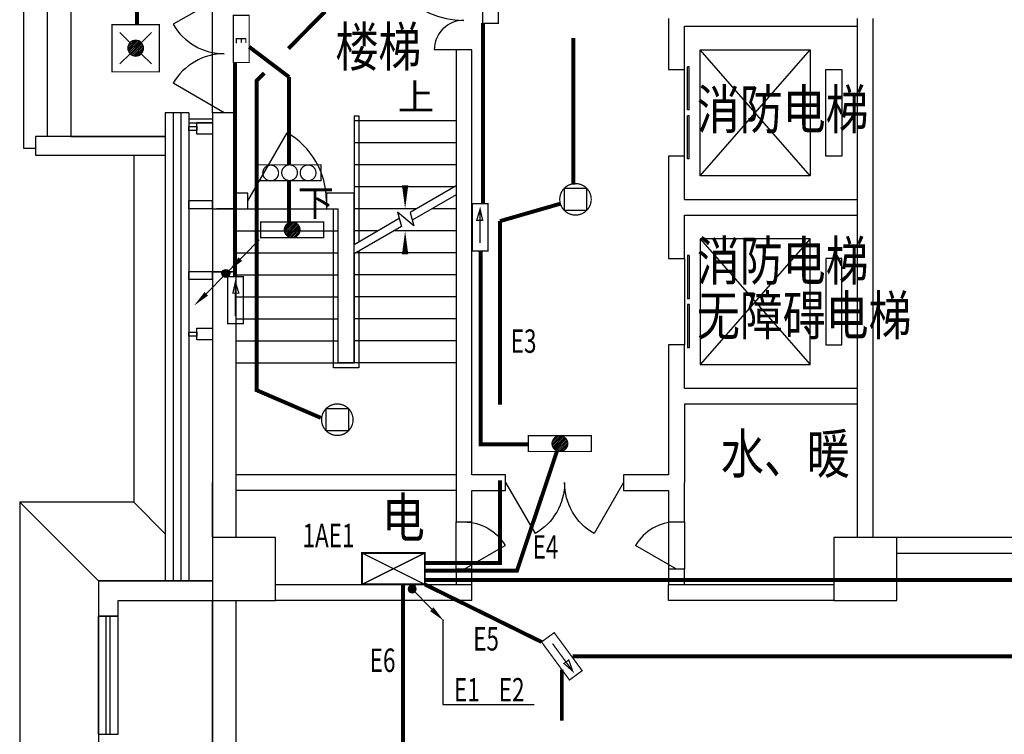
# Model space of a CAD drawing. Extents: x 4141886 to 7761530, y -2348051 to -114501.
# Drawn here: x 4483146 to 4495663, y -663710 to -654626 of the extents above; entities that cross this region are included whole.
import ezdxf

# ---------------------------------------------------------------- set-up
doc = ezdxf.new("R2010")
doc.units = 0
doc.header["$LTSCALE"] = 1000
doc.header["$MEASUREMENT"] = 0
doc.linetypes.add('DASH', pattern=[0.35, 0.25, -0.1])
for name, color, linetype in [('144', 144, 'Continuous'), ('COLUMN', 9, 'Continuous'), ('DIM_SYMB', 3, 'Continuous'), ('GROUND', 2, 'Continuous'), ('PUB_TEXT', 7, 'Continuous'), ('STAIR', 2, 'Continuous'), ('WALL', 9, 'Continuous'), ('WINDOW', 4, 'Continuous'), ('电-强电平面-箭头', 3, 'Continuous'), ('电-强电平面-线缆', 3, 'Continuous'), ('装修线', 44, 'Continuous'), ('设备-照明', 3, 'Continuous'), ('设备-箱柜', 3, 'Continuous')]:
    doc.layers.add(name, color=color, linetype=linetype)
doc.layers.add('标注', color=3, linetype='Continuous', lineweight=15)
doc.styles.add('_HZTXT', font='simplex', dxfattribs={"width": 0.8, "bigfont": 'HZTXT'})
doc.styles.add('_TCH_DIM', font='SIMPLEX', dxfattribs={"bigfont": 'GBCBIG'})
doc.styles.add('IDQSTYLE', font='simplex.shx', dxfattribs={"width": 0.7, "bigfont": 'hzfs1.shx'})
doc.styles.get("Standard").update_dxf_attribs({"font": 'gbenor.shx', "bigfont": 'gbcbig.shx'})

# ---------------------------------------------------------------- blocks, each defined once
blk = doc.blocks.new('_FZH')
blk.add_lwpolyline([(-0.5, -0.5), (0.5, -0.5), (0.5, 0.5), (-0.5, 0.5)], close=True)
blk = doc.blocks.new('$DorLib2D$00000127')
at = {"color": 0, "linetype": 'Continuous'}
for p, q in [((-0.033, 0.795, -93.75), (-0.533, 0.795, -93.75)), ((-0.533, 0.795, -93.75), (-0.533, 0.69, -93.75)), ((-0.033, 0.69, -93.75), (-0.533, 0.69, -93.75)), ((-0.033, 0.795, -93.75), (-0.033, 0.69, -93.75)), ((0.033, 0.795, -93.75), (0.033, 0.69, -93.75)), ((0.533, 0.795, -93.75), (0.033, 0.795, -93.75)), ((0.533, 0.69, -93.75), (0.033, 0.69, -93.75)), ((0.533, 0.795, -93.75), (0.533, 0.69, -93.75)), ((0.5, 0.5, -93.75), (-0.5, 0.5, -93.75))]:
    blk.add_line(p, q, dxfattribs=at)
blk = doc.blocks.new('HC000430')
at = {"color": 0, "linetype": 'Continuous', "const_width": 0.3}
blk.add_lwpolyline([(5, 2.5), (-5, 2.5), (-5, -2.5), (5, -2.5)], close=True, dxfattribs=at)
at = {"color": 0, "linetype": 'Continuous', "const_width": 0.2}
for points in [[(5, 2.5), (-5, -2.5)], [(-5, 2.5), (5, -2.5)]]:
    blk.add_lwpolyline(points, dxfattribs=at)
at = {"color": 0, "style": 'IDQSTYLE', "width": 0.7}
blk.add_attdef('PSFHATT', (7, -2.5), '', height=2.5, dxfattribs=at)
blk = doc.blocks.new('HC000080')
at = {"color": 0, "linetype": 'Continuous', "const_width": 0.2}
blk.add_lwpolyline([(-3.75, 1.25), (3.75, 1.25), (3.75, -1.25), (-3.75, -1.25), (-3.75, 1.25)], dxfattribs=at)
at = {"color": 0, "style": 'IDQSTYLE', "width": 0.7}
for tag, p in [('E', (-0.31, -0.89)), ('PSFHATT', (5.75, -1.25))]:
    blk.add_attdef(tag, p, '', height=1.72, dxfattribs=at)
blk = doc.blocks.new('*X61')
at = {"color": 0, "linetype": 'Continuous'}
for p, q in [((279.61, 223.04), (280.95, 224.38)), ((279.62, 223.34), (280.65, 224.37)), ((279.65, 222.8), (281.19, 224.34)), ((279.73, 222.59), (281.39, 224.26)), ((279.79, 223.79), (280.2, 224.2)), ((279.83, 222.42), (281.57, 224.16)), ((279.96, 222.26), (281.73, 224.03)), ((280.11, 222.13), (281.86, 223.88)), ((280.29, 222.02), (281.97, 223.7)), ((280.49, 221.94), (282.05, 223.5)), ((280.72, 221.89), (282.1, 223.27)), ((281.01, 221.89), (282.1, 222.98)), ((281.41, 222.01), (281.98, 222.58))]:
    blk.add_line(p, q, dxfattribs=at)
blk = doc.blocks.new('HC000083')
at = {"color": 0, "linetype": 'Continuous', "const_width": 0.2}
blk.add_lwpolyline([(-5, 1.25), (-5, -1.25), (5, -1.25), (5, 1.25), (-5, 1.25)], dxfattribs=at)
blk.add_lwpolyline([(-1.25, 0, 0.198912), (-0.88, -0.88, 0.198912), (0, -1.25, 0.198912), (0.88, -0.88, 0.198912), (1.25, 0, 0.198912), (0.88, 0.88, 0.198912), (0, 1.25, 0.198912), (-0.88, 0.88, 0.198912)], format="xyb", close=True, dxfattribs=at)
at = {"color": 0, "linetype": 'Continuous'}
blk.add_blockref('*X61', (-280.86, -223.13), dxfattribs=at)
at = {"color": 0, "style": 'IDQSTYLE', "width": 0.7}
blk.add_attdef('PSFHATT', (7, -1.25), '', height=2.5, dxfattribs=at)
blk = doc.blocks.new('HC000082')
at = {"color": 0, "linetype": 'Continuous', "const_width": 0.2}
blk.add_lwpolyline([(-5, 1.25), (-5, -1.25), (5, -1.25), (5, 1.25), (-5, 1.25)], dxfattribs=at)
for points in [[(-3.89, 0.84, 0.198912), (-4.26, -0.05, 0.198912), (-3.89, -0.93, 0.198912), (-3.01, -1.3, 0.198912), (-2.12, -0.93, 0.198912), (-1.76, -0.05, 0.198912), (-2.12, 0.84, 0.198912), (-3.01, 1.2, 0.198912)], [(-1.25, 0, 0.198912), (-0.88, -0.88, 0.198912), (0, -1.25, 0.198912), (0.88, -0.88, 0.198912), (1.25, 0, 0.198912), (0.88, 0.88, 0.198912), (0, 1.25, 0.198912), (-0.88, 0.88, 0.198912)], [(2.94, -1.27, 0.198912), (3.83, -0.91, 0.198912), (4.19, -0.02, 0.198912), (3.83, 0.86, 0.198912), (2.94, 1.23, 0.198912), (2.06, 0.86, 0.198912), (1.69, -0.02, 0.198912), (2.06, -0.91, 0.198912)]]:
    blk.add_lwpolyline(points, format="xyb", close=True, dxfattribs=at)
at = {"color": 0, "style": 'IDQSTYLE', "width": 0.7}
blk.add_attdef('PSFHATT', (7, -1.3), '', height=2.5, dxfattribs=at)
blk = doc.blocks.new('HC000094')
at = {"color": 0}
for p, q in [((-1.77, 1.77), (1.77, 1.77)), ((-1.77, -1.77), (-1.77, 1.77)), ((1.77, 1.77), (1.77, -1.77)), ((1.77, -1.77), (-1.77, -1.77))]:
    blk.add_line(p, q, dxfattribs=at)
at = {"color": 0, "linetype": 'Continuous', "const_width": 0.2}
blk.add_lwpolyline([(-1.77, -1.77, 0.198912), (0, -2.5, 0.198912), (1.77, -1.77, 0.198912), (2.5, 0, 0.198912), (1.77, 1.77, 0.198912), (0, 2.5, 0.198912), (-1.77, 1.77, 0.198912), (-2.5, 0, 0.198912)], format="xyb", close=True, dxfattribs=at)
at = {"color": 0, "style": 'IDQSTYLE', "width": 0.7}
blk.add_attdef('PSFHATT', (4.5, -2.5), '', height=2.5, dxfattribs=at)
blk = doc.blocks.new('*X23')
at = {"color": 0, "linetype": 'Continuous'}
for p, q in [((192.59, 446.72), (193.87, 448.01)), ((192.65, 446.36), (194.23, 447.94)), ((192.69, 447.24), (193.35, 447.91)), ((192.79, 446.07), (194.52, 447.8)), ((192.98, 445.84), (194.75, 447.61)), ((193.23, 445.66), (194.93, 447.37)), ((193.53, 445.54), (195.05, 447.06)), ((193.92, 445.51), (195.08, 446.67)), ((194.61, 445.77), (194.82, 445.99))]:
    blk.add_line(p, q, dxfattribs=at)
blk = doc.blocks.new('HC000750')
at = {"color": 0, "linetype": 'Continuous'}
blk.add_line((0, -0.06), (-3.11, -3.23), dxfattribs=at)
blk.add_lwpolyline([(-3.11, -3.23, 0.8, 0, 0), (-5.06, -5.12, 0, 0, 0)], format="xyseb", dxfattribs=at)
blk.add_circle((0, 0), 0.625, dxfattribs=at)
at = {"color": 0, "linetype": 'Continuous', "xscale": 0.5, "yscale": 0.5, "zscale": 0.5}
blk.add_blockref('*X23', (-96.92, -223.38), dxfattribs=at)
at = {"color": 0, "style": 'IDQSTYLE', "width": 0.7}
blk.add_attdef('PSFHATT', (2.63, -5.12), '', height=2.5, dxfattribs=at)
blk = doc.blocks.new('HC000079')
at = {"color": 0, "linetype": 'Continuous', "const_width": 0.2}
for points in [[(-3.75, 1.25), (3.75, 1.25), (3.75, -1.25), (-3.75, -1.25), (-3.75, 1.25)], [(2.5, 0), (-2.5, 0)]]:
    blk.add_lwpolyline(points, dxfattribs=at)
blk.add_lwpolyline([(-2.92, 0), (-1.12, 0.4), (-1.12, -0.54)], close=True, dxfattribs=at)
at = {"color": 0, "style": 'IDQSTYLE', "width": 0.7}
blk.add_attdef('PSFHATT', (5.75, -1.25), '', height=2.5, dxfattribs=at)
blk = doc.blocks.new('HC000078')
at = {"color": 0, "linetype": 'Continuous', "const_width": 0.2}
for points in [[(-3.75, 1.25), (3.75, 1.25), (3.75, -1.25), (-3.75, -1.25), (-3.75, 1.25)], [(2.5, 0), (-2.5, 0)]]:
    blk.add_lwpolyline(points, dxfattribs=at)
blk.add_lwpolyline([(2.92, 0), (1.12, 0.4), (1.12, -0.54)], close=True, dxfattribs=at)
at = {"color": 0, "style": 'IDQSTYLE', "width": 0.7}
blk.add_attdef('PSFHATT', (5.75, -1.25), '', height=2.5, dxfattribs=at)
blk = doc.blocks.new('*X74')
at = {"color": 0, "linetype": 'Continuous'}
for p, q in [((192.59, 446.72), (193.93, 448.06)), ((192.65, 447.21), (193.44, 448)), ((192.67, 446.38), (194.27, 447.98)), ((192.81, 446.1), (194.55, 447.84)), ((193.01, 445.87), (194.78, 447.64)), ((193.27, 445.7), (194.95, 447.39)), ((193.58, 445.59), (195.06, 447.07)), ((193.98, 445.57), (195.08, 446.67))]:
    blk.add_line(p, q, dxfattribs=at)
blk = doc.blocks.new('HC000752')
at = {"color": 0, "linetype": 'Continuous'}
for p, q in [((5.31, 5.36), (0.47, 0.41)), ((0, -0.06), (-3.11, -3.23))]:
    blk.add_line(p, q, dxfattribs=at)
for points in [[(2.3, 2.28, 0.8, 0, 0), (0.47, 0.41, 0, 0, 0)], [(-3.11, -3.23, 0.8, 0, 0), (-5.06, -5.12, 0, 0, 0)]]:
    blk.add_lwpolyline(points, format="xyseb", dxfattribs=at)
blk.add_circle((0, 0), 0.625, dxfattribs=at)
at = {"color": 0, "linetype": 'Continuous', "xscale": 0.5, "yscale": 0.5, "zscale": 0.5}
blk.add_blockref('*X74', (-96.92, -223.41), dxfattribs=at)
at = {"color": 0, "style": 'IDQSTYLE', "width": 0.7}
blk.add_attdef('PSFHATT', (7.31, -5.12), '', height=2.5, dxfattribs=at)
blk = doc.blocks.new('*X262')
at = {"color": 0, "linetype": 'Continuous'}
for p, q in [((279.61, 223.04), (280.95, 224.38)), ((279.62, 223.34), (280.65, 224.37)), ((279.65, 222.8), (281.19, 224.34)), ((279.73, 222.59), (281.39, 224.26)), ((279.79, 223.79), (280.2, 224.2)), ((279.83, 222.42), (281.57, 224.16)), ((279.96, 222.26), (281.73, 224.03)), ((280.11, 222.13), (281.86, 223.88)), ((280.29, 222.02), (281.97, 223.7)), ((280.49, 221.94), (282.05, 223.5)), ((280.72, 221.89), (282.1, 223.27)), ((281.01, 221.89), (282.1, 222.98)), ((281.41, 222.01), (281.98, 222.58))]:
    blk.add_line(p, q, dxfattribs=at)
blk = doc.blocks.new('HC000072')
at = {"color": 0, "linetype": 'Continuous'}
for p, q in [((-2.5, 2.5), (-0.88, 0.88)), ((2.5, 2.5), (0.88, 0.88)), ((-0.88, -0.88), (-2.5, -2.5)), ((0.88, -0.88), (2.5, -2.5))]:
    blk.add_line(p, q, dxfattribs=at)
at = {"color": 0, "linetype": 'Continuous', "const_width": 0.2}
blk.add_lwpolyline([(-3.75, 3.75), (3.75, 3.75), (3.75, -3.75), (-3.75, -3.75)], close=True, dxfattribs=at)
at = {"color": 0, "linetype": 'Continuous'}
for start, end in [(135, 180), (180, 225), (90, 135), (45, 90), (0, 45), (315, 0), (225, 270), (270, 315)]:
    blk.add_arc((0, 0), 1.25, start, end, dxfattribs=at)
blk.add_blockref('*X262', (-280.86, -223.13), dxfattribs=at)
at = {"color": 0, "style": 'IDQSTYLE', "width": 0.7}
blk.add_attdef('PSFHATT', (5.75, -3.75), '', height=2.5, dxfattribs=at)

msp = doc.modelspace()

# ---------------------------------------------------------------- linework, layer by layer
at = {"color": 0}
for p, q in [((4485746, -654309.4), (4485096.5, -654684.4)), ((4488796, -655009.6), (4488416, -655009.6)), ((4485746, -655809.4), (4485096.5, -655434.4)), ((4486046, -656929.6), (4486546, -656063.6)), ((4491496, -661609.6), (4490976.4, -661309.6))]:
    msp.add_line(p, q, dxfattribs=at)
at = {"color": 0, "extrusion": (0, 0, -1)}
for p, q in [((4489323, -660509.6), (4489698, -661159.1)), ((4490823, -660509.6), (4490448, -661159.1)), ((4488796, -661609.6), (4489315.6, -661309.6))]:
    msp.add_line(p, q, dxfattribs=at)
at = {"color": 0}
for centre, radius, start, end in [((4488798.9, -653502.7), 1131.9, 180.35054, 269.72377), ((4488792.1, -655010.8), 376.2, 89.78987, 179.81933), ((4485746, -654309.4), 750, 210, 270), ((4485746, -655809.4), 750, 90, 150), ((4486046, -656929.6), 1000, 0, 60), ((4491496, -661609.6), 600, 90, 150)]:
    msp.add_arc(centre, radius, start, end, dxfattribs=at)
at = {"color": 0, "extrusion": (0, 0, -1)}
for centre, radius, start, end in [((-4489323, -660509.6), 750, 180, 240), ((-4490823, -660509.6), 750, 300, 0), ((-4488796, -661609.6), 600, 90, 150)]:
    msp.add_arc(centre, radius, start, end, dxfattribs=at)
at = {"layer": '144'}
for p, q in [((4491796, -656609.6), (4491796, -655009.6)), ((4491796, -655009.6), (4493196, -655009.6)), ((4493196, -656609.6), (4491796, -655009.6)), ((4491796, -656609.6), (4493196, -655009.6)), ((4493196, -655009.6), (4493196, -656609.6)), ((4493396, -656359.6), (4493396, -655259.6)), ((4493396, -655259.6), (4493596, -655259.6)), ((4493596, -655259.6), (4493596, -656359.6)), ((4493596, -656359.6), (4493396, -656359.6)), ((4493196, -656609.6), (4491796, -656609.6)), ((4493196, -657409.6), (4491796, -657409.6)), ((4491796, -657409.6), (4491796, -659009.6)), ((4493196, -657409.6), (4491796, -659009.6)), ((4491796, -657409.6), (4493196, -659009.6)), ((4493196, -659009.6), (4493196, -657409.6)), ((4493596, -657659.6), (4493396, -657659.6)), ((4493396, -657659.6), (4493396, -658759.6)), ((4493596, -658759.6), (4493596, -657659.6)), ((4493396, -658759.6), (4493596, -658759.6)), ((4491796, -659009.6), (4493196, -659009.6)), ((4484246, -663709.6), (4484246, -662209.6)), ((4484296, -663709.6), (4484296, -662209.6))]:
    msp.add_line(p, q, dxfattribs=at)
at = {"layer": 'DIM_SYMB'}
for points in [[(4488046, -655769.6, 0, 0, 0), (4488046, -657029.6, 0, 80, 0), (4488046, -656729.6, 0, 0, 0)], [(4486546, -656889.6, 0, 0, 0), (4486546, -659939.6, 0, 0, 0), (4488046, -659939.6, 0, 0, 0), (4488046, -657309.6, 0, 80, 0), (4488046, -657609.6, 0, 0, 0)]]:
    msp.add_lwpolyline(points, format="xyseb", dxfattribs=at)
at = {"layer": 'GROUND'}
for p, q in [((4484596, -656349.6), (4484596, -660759.6)), ((4485596, -656809.6), (4485596, -661209.6)), ((4483146, -660759.6), (4483146, -670909.6)), ((4484596, -660759.6), (4483146, -660759.6)), ((4484146, -661759.6), (4483146, -660759.6)), ((4484996, -661159.6), (4484596, -660759.6)), ((4485596, -662009.6), (4485596, -669109.6))]:
    msp.add_line(p, q, dxfattribs=at)
msp.add_lwpolyline([(4485596, -661759.6), (4484146, -661759.6), (4484146, -669909.6), (4485634.2, -669909.6)], dxfattribs=at)
at = {"layer": 'PUB_TEXT'}
for p, q in [((4488524.7, -662250.9), (4488524.7, -663329)), ((4488524.7, -663329), (4489687.7, -663329))]:
    msp.add_line(p, q, dxfattribs=at)
at = {"layer": 'STAIR'}
for p, q in [((4483196, -652909.6), (4483196, -656259.6)), ((4483496, -653209.6), (4483496, -656109.6)), ((4483796, -653509.6), (4483796, -656109.6)), ((4485596, -655809.4), (4485596, -654309.4)), ((4487396, -655849.6), (4487456, -655849.6)), ((4487396, -655849.6), (4487396, -657487.2)), ((4487456, -655849.6), (4487456, -657452.5)), ((4487396, -655909.6), (4487396, -657487.2)), ((4488696, -655909.6), (4487396, -655909.6)), ((4488696, -655909.6), (4488696, -656736.6)), ((4483196, -656109.6), (4483196, -656259.6)), ((4484996, -656109.6), (4483346, -656109.6)), ((4483346, -656109.6), (4483346, -656349.6)), ((4483796, -656109.6), (4484996, -656109.6)), ((4483796, -656109.6), (4484996, -656109.6)), ((4483196, -656259.6), (4483346, -656259.6)), ((4488696, -656189.6), (4487396, -656189.6)), ((4483346, -656349.6), (4484996, -656349.6)), ((4488696, -656469.6), (4487396, -656469.6)), ((4488673.5, -656749.6), (4487396, -656749.6)), ((4488696, -656736.6), (4488110.4, -657074.7)), ((4488696, -656852.1), (4488137.2, -657174.7)), ((4488696, -656852.1), (4488696, -658989.6)), ((4485896, -658989.6), (4485896, -657029.6)), ((4485896, -657029.6), (4487196, -657029.6)), ((4487136, -659049.6), (4487136, -657029.6)), ((4487196, -658989.6), (4487196, -657029.6)), ((4487196, -658989.6), (4487196, -657029.6)), ((4488188.5, -657029.6), (4487396, -657029.6)), ((4488156.6, -657247.1), (4487950.5, -657074.2)), ((4487950.5, -657074.2), (4487998.9, -657254.6)), ((4488110.4, -657074.7), (4488156.6, -657247.1)), ((4488696, -657029.6), (4488388.5, -657029.6)), ((4487972.1, -657154.6), (4487396, -657487.2)), ((4487998.9, -657254.6), (4487396, -657602.7)), ((4485896, -657309.6), (4487196, -657309.6)), ((4487703.5, -657309.6), (4487396, -657309.6)), ((4488696, -657309.6), (4487903.5, -657309.6)), ((4485896, -657589.6), (4487196, -657589.6)), ((4487396, -657602.7), (4487396, -658989.6)), ((4487396, -657602.7), (4487396, -658989.6)), ((4488696, -657589.6), (4487418.5, -657589.6)), ((4487456, -657568), (4487456, -659049.6)), ((4485896, -657869.6), (4487196, -657869.6)), ((4488696, -657869.6), (4487396, -657869.6)), ((4485896, -658149.6), (4487196, -658149.6)), ((4488696, -658149.6), (4487396, -658149.6)), ((4485896, -658429.6), (4487196, -658429.6)), ((4488696, -658429.6), (4487396, -658429.6)), ((4485896, -658709.6), (4487196, -658709.6)), ((4488696, -658709.6), (4487396, -658709.6)), ((4485896, -658989.6), (4487196, -658989.6)), ((4487396, -658989.6), (4487196, -658989.6)), ((4488696, -658989.6), (4487396, -658989.6)), ((4487456, -659049.6), (4487136, -659049.6))]:
    msp.add_line(p, q, dxfattribs=at)
at = {"layer": 'WALL'}
for p, q in [((4491396, -654609.6), (4491396, -655259.6)), ((4493796, -657009.6), (4493796, -654609.6)), ((4493996, -657009.6), (4493996, -654609.6)), ((4491596, -654709.6), (4493796, -654709.6)), ((4491596, -655259.6), (4491596, -654709.6)), ((4488896, -655009.6), (4488696, -655009.6)), ((4488696, -655009.6), (4488696, -660509.6)), ((4488896, -660409.6), (4488896, -655009.6)), ((4491396, -655259.6), (4491596, -655259.6)), ((4485896, -655809.4), (4485596, -655809.4)), ((4485596, -655809.4), (4485596, -657029.6)), ((4485896, -657029.6), (4485896, -655809.4)), ((4491596, -656359.6), (4491396, -656359.6)), ((4491396, -656359.6), (4491396, -657009.6)), ((4491596, -656909.6), (4491596, -656359.6)), ((4486046, -656829.6), (4485896, -656829.6)), ((4485896, -656829.6), (4485896, -657029.6)), ((4486046, -657029.6), (4486046, -656829.6)), ((4487396, -656829.6), (4487046, -656829.6)), ((4487046, -656829.6), (4487046, -657029.6)), ((4487396, -658989.6), (4487396, -656829.6)), ((4485596, -656929.6), (4485296, -656929.6)), ((4485296, -657029.6), (4485296, -656929.6)), ((4485596, -657029.6), (4485596, -656929.6)), ((4491396, -657009.6), (4491396, -657659.6)), ((4491596, -656909.6), (4493796, -656909.6)), ((4493796, -659409.6), (4493796, -657009.6)), ((4493996, -659409.6), (4493996, -657009.6)), ((4485596, -657029.6), (4485296, -657029.6)), ((4485596, -657029.6), (4485896, -657029.6)), ((4485896, -657029.6), (4486046, -657029.6)), ((4487046, -657029.6), (4487196, -657029.6)), ((4487196, -658989.6), (4487196, -657029.6)), ((4491596, -657109.6), (4493796, -657109.6)), ((4491596, -657659.6), (4491596, -657109.6)), ((4491396, -657659.6), (4491596, -657659.6)), ((4485596, -657829.6), (4485296, -657829.6)), ((4485296, -657929.6), (4485296, -657829.6)), ((4485896, -657829.6), (4485596, -657829.6)), ((4485596, -657829.6), (4485596, -660509.6)), ((4485596, -657929.6), (4485596, -657829.6)), ((4485896, -660509.6), (4485896, -657829.6)), ((4485596, -657929.6), (4485296, -657929.6)), ((4491596, -658759.6), (4491396, -658759.6)), ((4491396, -658759.6), (4491396, -659409.6)), ((4491596, -659309.6), (4491596, -658759.6)), ((4487196, -658989.6), (4487396, -658989.6)), ((4491596, -659309.6), (4493796, -659309.6)), ((4491396, -659409.6), (4491396, -660409.6)), ((4491596, -659509.6), (4491596, -660509.6)), ((4491596, -659509.6), (4493796, -659509.6)), ((4493796, -661209.6), (4493796, -659409.6)), ((4493996, -661209.6), (4493996, -659409.6)), ((4485596, -661209.6), (4485596, -660509.6)), ((4485896, -661209.6), (4485896, -660509.6)), ((4488696, -660509.6), (4488696, -661009.6)), ((4489323, -660409.6), (4488896, -660409.6)), ((4489323, -660609.6), (4489323, -660409.6)), ((4491396, -660409.6), (4490823, -660409.6)), ((4490823, -660409.6), (4490823, -660609.6)), ((4491596, -661009.6), (4491596, -660509.6)), ((4488896, -661009.6), (4488896, -660609.6)), ((4488896, -660609.6), (4489323, -660609.6)), ((4490823, -660609.6), (4491396, -660609.6)), ((4491396, -660609.6), (4491396, -661009.6)), ((4488696, -661009.6), (4488896, -661009.6)), ((4491396, -661009.6), (4491596, -661009.6)), ((4501046, -661209.6), (4494296, -661209.6)), ((4501046, -661409.6), (4494296, -661409.6)), ((4488896, -661609.6), (4488696, -661609.6)), ((4488696, -661609.6), (4488696, -661809.6)), ((4488896, -661809.6), (4488896, -661609.6)), ((4491596, -661609.6), (4491396, -661609.6)), ((4491396, -661609.6), (4491396, -661809.6)), ((4491596, -661809.6), (4491596, -661609.6)), ((4488896, -661809.6), (4486396, -661809.6)), ((4488896, -662009.6), (4488896, -661809.6)), ((4493496, -661809.6), (4491396, -661809.6)), ((4491396, -662009.6), (4491396, -661809.6)), ((4485596, -663909.6), (4485596, -662009.6)), ((4485896, -663909.6), (4485896, -662009.6)), ((4488896, -662009.6), (4486396, -662009.6)), ((4493496, -662009.6), (4491396, -662009.6))]:
    msp.add_line(p, q, dxfattribs=at)
at = {"layer": 'WALL', "color": 0}
for p, q in [((4488696, -660409.6), (4485896, -660409.6)), ((4488696, -660609.6), (4485896, -660609.6)), ((4484146, -661759.6), (4485596, -661759.6)), ((4484146, -661759.6), (4484146, -662209.6)), ((4484396, -662009.6), (4485596, -662009.6)), ((4484396, -662209.6), (4484396, -662009.6)), ((4484146, -662209.6), (4484396, -662209.6))]:
    msp.add_line(p, q, dxfattribs=at)
at = {"layer": 'WINDOW'}
for p, q in [((4485296, -655886.1), (4485596, -655886.1)), ((4485296, -655936.1), (4485596, -655936.1)), ((4484146, -663709.6), (4484146, -662209.6)), ((4484396, -663709.6), (4484396, -662209.6))]:
    msp.add_line(p, q, dxfattribs=at)
at = {"layer": 'WINDOW', "linetype": 'DASH'}
for p, q in [((4485896, -657029.6), (4485596, -657029.6)), ((4485596, -657829.6), (4485896, -657829.6)), ((4484396, -662209.6), (4484146, -662209.6)), ((4484146, -663709.6), (4484396, -663709.6))]:
    msp.add_line(p, q, dxfattribs=at)
at = {"layer": 'WINDOW', "color": 0}
for p, q in [((4488696, -661609.6, 200), (4488696, -661009.6, 200)), ((4488896, -661609.6, 200), (4488896, -661009.6, 200)), ((4491396, -661009.6, 200), (4491396, -661609.6, 200)), ((4491596, -661009.6, 200), (4491596, -661609.6, 200))]:
    msp.add_line(p, q, dxfattribs=at)
at = {"layer": '电-强电平面-线缆', "color": 1, "linetype": 'Continuous', "const_width": 50}
for points in [[(4484637.6, -654424.6), (4484637.6, -654688.6)], [(4487027.8, -654522.5), (4486562.5, -654992.7)], [(4489036.9, -656962.2), (4489036.9, -654668.4)], [(4490185.5, -654858.5), (4490185.5, -656721.8)], [(4486062.6, -654970.6), (4486571.1, -655355.1)], [(4485884.2, -655172.6), (4485884.2, -657896.6)], [(4486255.1, -655303.2), (4486160, -655399.4), (4486160, -659336.3), (4486974.1, -659686.8)], [(4486571.1, -656470.8), (4486571.1, -655355.1)], [(4486570.9, -656675.4), (4486570.9, -657194.4)], [(4489251.4, -657186.6), (4490019.5, -656964.9)], [(4489251.4, -659518.6), (4489251.4, -657186.6)], [(4489004.7, -657573.8), (4489004.7, -660023.2), (4489617.8, -660023.2)], [(4488300.1, -661628.4), (4489468.1, -661628.4), (4489974.8, -660114.8)], [(4488303.1, -661530.4), (4489251.4, -661530.4), (4489251.4, -660480.9)], [(4488306.1, -661749.6), (4498141.6, -661749.6)], [(4488018.2, -661805.4), (4488018.2, -663833.8), (4487243.6, -664336.9)], [(4488297, -661804.3), (4489780, -662535.7)], [(4490175.6, -662718.3), (4497436.1, -662718.3)], [(4490038.2, -663536.6), (4490038.2, -662887.2)]]:
    msp.add_lwpolyline(points, dxfattribs=at)
at = {"layer": '装修线'}
msp.add_line((4485296, -655809.4), (4484996, -655809.4), dxfattribs=at)
for points in [[(4484996, -655809.4), (4484996, -661759.6)], [(4485096, -655809.4), (4485096, -661759.6)], [(4485196, -655809.4), (4485196, -661759.6)], [(4485296, -655809.4), (4485296, -661759.6)]]:
    msp.add_lwpolyline(points, dxfattribs=at)
for points in [[(4485295.4, -656032.7), (4485295.4, -655982.7), (4485396.1, -655982.7), (4485396.1, -656032.7)], [(4485396.1, -656082.7), (4485396.1, -655932.7), (4485596.1, -655932.7), (4485596.1, -656082.7)], [(4485295.4, -658646.9), (4485295.4, -658596.9), (4485396.1, -658596.9), (4485396.1, -658646.9)], [(4485396.1, -658696.9), (4485396.1, -658546.9), (4485596.1, -658546.9), (4485596.1, -658696.9)]]:
    msp.add_lwpolyline(points, close=True, dxfattribs=at)

# ---------------------------------------------------------------- block references
at = {"layer": 'COLUMN', "xscale": 800, "yscale": 800, "zscale": 800}
for p in [(4485996, -661609.6), (4493896, -661609.6)]:
    msp.add_blockref('_FZH', p, dxfattribs=at)
at = {"layer": 'WINDOW', "yscale": 200, "rotation": 270}
for p, xscale, zscale in [((4491496, -655809.6), 1100, 1100), ((4491496, -658209.6), -1100, -1100)]:
    msp.add_blockref('$DorLib2D$00000127', p, dxfattribs=dict(at, xscale=xscale, zscale=zscale))
at = {"layer": '电-强电平面-箭头', "color": 4, "yscale": 80, "zscale": 80}
for name, p, xscale in [('HC000752', (4485767.5, -657851.2), 80), ('HC000750', (4488136.1, -661861.2), -80)]:
    msp.add_blockref(name, p, dxfattribs=dict(at, xscale=xscale))
at = {"layer": '设备-照明', "color": 5, "yscale": 80, "zscale": 80}
for name, p, xscale, rotation in [('HC000083', (4489130.2, -654273.8), 80, 90), ('HC000079', (4488999.2, -657264.6), 80, 270), ('HC000078', (4485888.3, -658191.4), 80, 90.00000000000006), ('HC000079', (4490038.2, -662718.3), 79.99999999999997, 126.2896901697359)]:
    msp.add_blockref(name, p, dxfattribs=dict(at, xscale=xscale, rotation=rotation))
at = {"layer": '设备-照明', "color": 5}
ref = msp.add_blockref('HC000080', (4485962.9, -654870.3), dxfattribs=dict(at, xscale=80, yscale=80, zscale=80, rotation=270))
ref.add_attrib('E', 'E', (4485891.7, -654845.3), dxfattribs={"layer": '0', "color": 5, "height": 137.2, "rotation": 270, "width": 0.8})
at = {"layer": '设备-照明', "color": 5, "xscale": 80, "yscale": 80, "zscale": 80}
for name, p in [('HC000072', (4484620.6, -654988.6)), ('HC000082', (4486577.1, -656570.8)), ('HC000094', (4490211.6, -656909.4)), ('HC000083', (4486609.8, -657297.5)), ('HC000094', (4487183.8, -659710.5)), ('HC000083', (4490013.5, -660014.8))]:
    msp.add_blockref(name, p, dxfattribs=at)
at = {"layer": '设备-箱柜', "xscale": 80, "yscale": 80, "zscale": 80}
msp.add_blockref('HC000430', (4487897, -661604.3), dxfattribs=at)

# ---------------------------------------------------------------- texts
at = {"layer": 'PUB_TEXT', "style": '_TCH_DIM'}
for s, p in [('上', (4487953.3, -655778.1)), ('下', (4486678.6, -657124.1))]:
    msp.add_text(s, height=337.6, dxfattribs=at).set_placement(p)
at = {"layer": 'PUB_TEXT', "style": '_TCH_DIM', "width": 0.705882}
for s, p in [('E3', (4489388.2, -658860.4)), ('1AE1', (4486741.3, -661331.3)), ('E4', (4489666.7, -661476.9)), ('E5', (4488910.7, -662644.4)), ('E6', (4487595.5, -662917.1)), ('E1', (4488667.5, -663292.1)), ('E2', (4489236.5, -663292.1))]:
    msp.add_text(s, height=297.5, dxfattribs=at).set_placement(p)
at = {"layer": '标注', "style": '_HZTXT', "width": 0.8}
for s, p in [('楼梯', (4487159.1, -655218.5)), ('消防电梯', (4491754.6, -656015.2)), ('消防电梯', (4491754.6, -657941.5)), ('无障碍电梯', (4491754.6, -658635.1)), ('水、暖', (4492062.1, -660393.4)), ('电', (4487750.9, -661206.8))]:
    msp.add_text(s, height=500, dxfattribs=at).set_placement(p)

doc.saveas('drawing.dxf')
